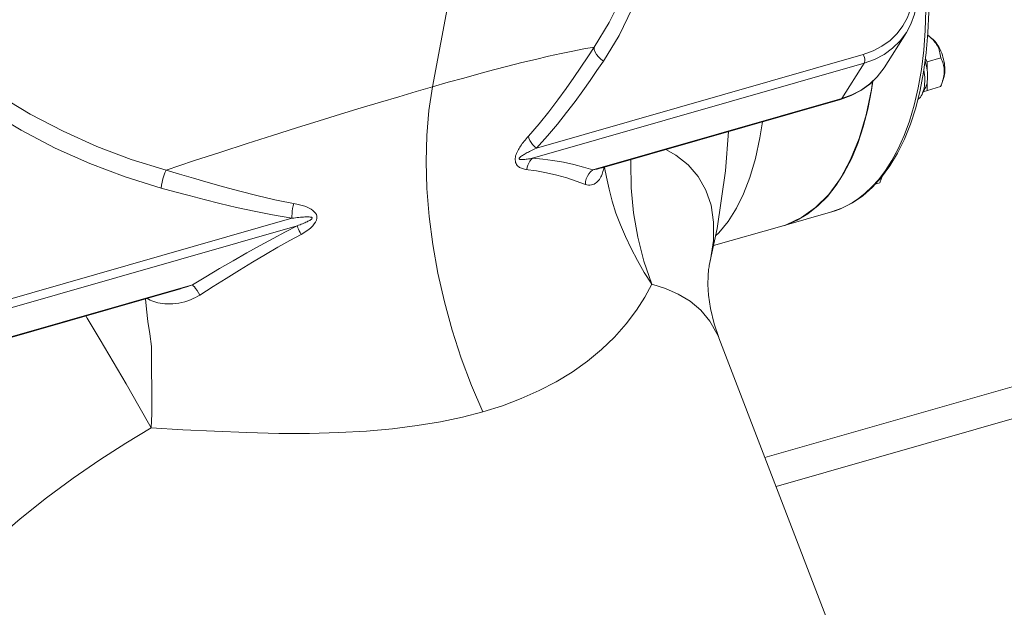
# Model space of a CAD drawing. Extents: x 0 to 839, y 0 to 592.
# Drawn here: x 333 to 336, y 281 to 283 of the extents above; entities that cross this region are included whole.
import ezdxf

# ---------------------------------------------------------------- set-up
doc = ezdxf.new("R2010")
doc.units = 0
doc.header["$LTSCALE"] = 5
doc.header["$MEASUREMENT"] = 0
doc.layers.add('OPERE ELTM', color=7, linetype='CONTINUOUS', lineweight=9)

# ---------------------------------------------------------------- blocks, each defined once
blk = doc.blocks.new('IBRIDO_PLANIMETRIA')
at = {"layer": 'OPERE ELTM', "linetype": 'Continuous'}
for p, q in [((6.0572, 14.0076), (5.9717, 13.8378)), ((6.68, 13.7196), (6.6919, 13.7286)), ((6.6943, 13.7173), (6.6464, 13.6746)), ((6.6943, 13.7173), (6.6943, 13.7173)), ((5.1865, 13.7032), (5.7087, 13.7032)), ((6.0991, 13.7032), (6.6213, 13.7032)), ((6.7246, 13.7044), (6.7251, 13.7036)), ((6.7251, 13.7037), (6.7296, 13.6973)), ((5.1839, 13.69), (5.7133, 13.69)), ((6.0894, 13.69), (6.6188, 13.69)), ((6.5708, 13.6473), (6.6188, 13.69)), ((6.6464, 13.6746), (6.6464, 13.6746)), ((6.7029, 13.6517), (6.7148, 13.6789)), ((6.7125, 13.6654), (6.7111, 13.6704)), ((6.709, 13.6531), (6.7125, 13.6654)), ((6.7099, 13.6654), (6.7098, 13.6675)), ((6.7342, 13.6654), (6.7125, 13.6654)), ((5.5145, 13.6465), (5.1339, 13.6465)), ((5.5336, 13.6473), (5.136, 13.6473)), ((5.5146, 13.6465), (5.5146, 13.6465)), ((6.1732, 13.6473), (6.5708, 13.6473)), ((6.1882, 13.6465), (6.5688, 13.6465)), ((6.5861, 13.6476), (6.5688, 13.6465)), ((6.6939, 13.6229), (6.6943, 13.6235)), ((6.7219, 13.6229), (6.6939, 13.6229)), ((6.7003, 13.6229), (6.7038, 13.6353)), ((6.7251, 13.6271), (6.7296, 13.6335)), ((6.526, 13.5217), (6.5432, 13.5369)), ((6.3511, 13.5139), (6.369, 13.5299)), ((6.5788, 13.5034), (6.5963, 13.5142)), ((6.5914, 13.5066), (6.5841, 13.5066)), ((6.5945, 13.5109), (6.5975, 13.5151)), ((6.3193, 13.4845), (6.4284, 13.4845)), ((6.4284, 13.4841), (6.4285, 13.4841)), ((6.4285, 13.4841), (6.4347, 13.4843)), ((6.5064, 13.4841), (6.4285, 13.4841)), ((6.3039, 13.4553), (6.3046, 13.4569)), ((6.3059, 13.4593), (6.3059, 13.4592)), ((6.2881, 13.3466), (6.2881, 13.3466)), ((6.2881, 13.3465), (6.3394, 12.7681)), ((6.3056, 13.15), (7.1399, 13.15)), ((6.3098, 13.1025), (7.1399, 13.1025))]:
    blk.add_line(p, q, dxfattribs=at)
for points in [[(5.5432, 13.8277), (5.4964, 13.8582), (5.4512, 13.8919), (5.4076, 13.9286), (5.3663, 13.9678), (5.3275, 14.0093), (5.2916, 14.0524), (5.259, 14.0967), (5.2297, 14.1418)], [(5.5284, 13.8033), (5.4801, 13.8348), (5.4336, 13.8694), (5.3888, 13.9072), (5.3461, 13.9477), (5.3061, 13.9905), (5.2691, 14.035), (5.2356, 14.0805), (5.2053, 14.1272)], [(6.2348, 13.8033), (6.2688, 13.8346), (6.2998, 13.8689), (6.3276, 13.9064), (6.3522, 13.9466), (6.3732, 13.9891), (6.3862, 14.0225)], [(6.227, 13.8277), (6.2599, 13.858), (6.29, 13.8914), (6.3171, 13.9278), (6.3409, 13.9667), (6.3613, 14.008), (6.3637, 14.0144)], [(6.6919, 13.7286), (6.7023, 13.7392), (6.711, 13.7515), (6.7179, 13.7651), (6.7228, 13.7799), (6.7258, 13.7956), (6.7268, 13.812), (6.7257, 13.829), (6.7226, 13.8461), (6.7175, 13.8632), (6.7105, 13.8801), (6.7017, 13.8964), (6.6912, 13.9118), (6.6793, 13.9263), (6.6661, 13.9394), (6.6517, 13.9512)], [(6.653, 13.9552), (6.6685, 13.9425), (6.6827, 13.9283), (6.6954, 13.9128), (6.7065, 13.8961), (6.7157, 13.8786), (6.723, 13.8606), (6.7283, 13.8422), (6.7313, 13.8238), (6.7322, 13.8056), (6.7309, 13.7879), (6.7274, 13.7711), (6.7217, 13.7553), (6.7141, 13.7408), (6.7046, 13.7278), (6.6943, 13.7173)], [(6.7599, 13.8724), (6.7547, 13.8385), (6.7484, 13.8054), (6.741, 13.7733), (6.7325, 13.7423), (6.723, 13.7125), (6.7125, 13.6839)], [(6.7148, 13.6789), (6.7258, 13.7076), (6.7357, 13.7377), (6.7446, 13.7691), (6.7523, 13.8015), (6.7589, 13.8349), (6.7643, 13.869)], [(5.9717, 13.8378), (5.9455, 13.8377), (5.9177, 13.8375), (5.8884, 13.8373), (5.8573, 13.8368), (5.8246, 13.8363), (5.7901, 13.8356), (5.7535, 13.8347), (5.7149, 13.8337), (5.674, 13.8325), (5.6315, 13.8311), (5.5879, 13.8296), (5.5432, 13.8277)], [(5.9717, 13.8378), (5.9564, 13.8045), (5.9427, 13.7686), (5.9306, 13.7303), (5.9203, 13.6901), (5.9119, 13.6481), (5.9054, 13.6048), (5.9009, 13.5605), (5.8984, 13.5156), (5.898, 13.4704), (5.8995, 13.4252), (5.9032, 13.3806), (5.9088, 13.3368)], [(6.227, 13.8277), (6.2113, 13.8296), (6.1942, 13.8311), (6.1756, 13.8325), (6.1558, 13.8337), (6.1353, 13.8347), (6.1139, 13.8356), (6.0919, 13.8363), (6.0691, 13.8368), (6.0456, 13.8373), (6.0216, 13.8375), (5.9969, 13.8377), (5.9717, 13.8378)], [(5.5432, 13.8277), (5.5404, 13.8242), (5.5376, 13.8202), (5.5349, 13.8159), (5.5324, 13.8116), (5.5302, 13.8073), (5.5284, 13.8033)], [(5.6914, 13.7379), (5.6666, 13.7516), (5.6432, 13.7651), (5.6211, 13.7785), (5.6001, 13.7914), (5.5802, 13.804), (5.5612, 13.8161), (5.5432, 13.8277)], [(6.0924, 13.7243), (6.1135, 13.738), (6.1331, 13.7517), (6.1512, 13.7653), (6.1682, 13.7786), (6.1842, 13.7916), (6.1993, 13.8041), (6.2135, 13.8162), (6.227, 13.8277)], [(6.2348, 13.8033), (6.2318, 13.8073), (6.2293, 13.8116), (6.2276, 13.8159), (6.2266, 13.8202), (6.2264, 13.8242), (6.227, 13.8277)], [(5.7087, 13.7032), (5.6815, 13.7165), (5.6557, 13.7297), (5.6315, 13.7428), (5.6086, 13.7557), (5.5869, 13.7682), (5.5664, 13.7804), (5.5469, 13.7921), (5.5284, 13.8033)], [(6.0991, 13.7032), (6.1205, 13.7166), (6.1405, 13.7298), (6.1589, 13.7429), (6.176, 13.7558), (6.1921, 13.7683), (6.2072, 13.7805), (6.2214, 13.7921), (6.2348, 13.8033)], [(5.7153, 13.6757), (5.72, 13.6769), (5.7245, 13.6783), (5.7287, 13.6798), (5.7326, 13.6814), (5.7362, 13.6833), (5.7393, 13.6854), (5.7421, 13.6877), (5.7442, 13.6902), (5.7456, 13.6929), (5.7463, 13.6957), (5.7463, 13.6983), (5.7456, 13.701), (5.7445, 13.7035), (5.7428, 13.706), (5.7407, 13.7085), (5.7383, 13.7109), (5.7356, 13.7132), (5.7326, 13.7155), (5.7292, 13.7178), (5.7256, 13.72), (5.7218, 13.7222), (5.6914, 13.7379)], [(5.7176, 13.7243), (5.7157, 13.721), (5.7139, 13.7175), (5.7123, 13.7138), (5.7108, 13.7102), (5.7096, 13.7066), (5.7087, 13.7032)], [(6.0897, 13.6697), (6.0742, 13.6765), (6.0726, 13.6773), (6.0712, 13.6781), (6.0698, 13.679), (6.0685, 13.68), (6.0673, 13.681), (6.0662, 13.6821), (6.0652, 13.6833), (6.0643, 13.6846), (6.0636, 13.686), (6.063, 13.6875), (6.0626, 13.6892), (6.0624, 13.6911), (6.0626, 13.693), (6.0629, 13.695), (6.0635, 13.697), (6.0644, 13.6988), (6.0653, 13.7006), (6.0664, 13.7023), (6.0677, 13.704), (6.069, 13.7056), (6.0704, 13.7072), (6.0719, 13.7087), (6.0734, 13.7102), (6.075, 13.7117), (6.0766, 13.7131), (6.0784, 13.7145), (6.0802, 13.7159), (6.082, 13.7173), (6.0839, 13.7187), (6.0859, 13.7201), (6.088, 13.7215), (6.0902, 13.7229), (6.0924, 13.7243)], [(6.0991, 13.7032), (6.097, 13.7066), (6.0952, 13.7102), (6.0939, 13.7138), (6.0929, 13.7175), (6.0924, 13.721), (6.0924, 13.7243)], [(6.6188, 13.69), (6.6358, 13.6911), (6.6521, 13.6945), (6.6673, 13.6999), (6.6814, 13.7075), (6.6943, 13.7173)], [(6.6213, 13.7032), (6.6373, 13.7043), (6.6524, 13.7074), (6.6668, 13.7125), (6.68, 13.7196)], [(5.7133, 13.69), (5.7156, 13.6902), (5.7179, 13.6904), (5.72, 13.6906), (5.7221, 13.6908), (5.724, 13.691), (5.7259, 13.6912), (5.7277, 13.6915), (5.7295, 13.6917), (5.7311, 13.692), (5.7326, 13.6923), (5.734, 13.6927), (5.7353, 13.693), (5.7364, 13.6934), (5.7373, 13.6938), (5.738, 13.6942), (5.7385, 13.6947), (5.7387, 13.6952), (5.7385, 13.6958), (5.738, 13.6964), (5.7372, 13.6969), (5.7361, 13.6974), (5.7348, 13.6979), (5.7334, 13.6984), (5.7317, 13.6989), (5.73, 13.6994), (5.7281, 13.6998), (5.7261, 13.7003), (5.7239, 13.7007), (5.7217, 13.7011), (5.7194, 13.7015), (5.7169, 13.702), (5.7143, 13.7024), (5.7116, 13.7028), (5.7087, 13.7032)], [(6.0894, 13.69), (6.0871, 13.6902), (6.085, 13.6904), (6.0829, 13.6907), (6.081, 13.6909), (6.0792, 13.6912), (6.0775, 13.6914), (6.0759, 13.6917), (6.0745, 13.692), (6.0731, 13.6924), (6.0719, 13.6928), (6.0708, 13.6932), (6.07, 13.6936), (6.0694, 13.6941), (6.0691, 13.6946), (6.0691, 13.6952), (6.0694, 13.6957), (6.07, 13.6962), (6.0708, 13.6967), (6.0718, 13.6972), (6.0729, 13.6976), (6.0742, 13.6981), (6.0756, 13.6985), (6.0771, 13.6989), (6.0786, 13.6993), (6.0803, 13.6997), (6.082, 13.7001), (6.0838, 13.7005), (6.0857, 13.7009), (6.0877, 13.7013), (6.0898, 13.7017), (6.0919, 13.7021), (6.0942, 13.7025), (6.0966, 13.7028), (6.0991, 13.7032)], [(6.6213, 13.7032), (6.6217, 13.7007), (6.6217, 13.6981), (6.6214, 13.6956), (6.6208, 13.6933), (6.6199, 13.6914), (6.6188, 13.69)], [(6.7251, 13.7036), (6.7257, 13.7028), (6.7273, 13.7003), (6.7288, 13.698)], [(5.5336, 13.6473), (5.5571, 13.6535), (5.5806, 13.6596), (5.6042, 13.6655), (5.6276, 13.6712), (5.6505, 13.6765), (5.6726, 13.6815), (5.6935, 13.686), (5.7133, 13.69)], [(5.7153, 13.6757), (5.7147, 13.6789), (5.7143, 13.6818), (5.7139, 13.6844), (5.7136, 13.6867), (5.7134, 13.6886), (5.7133, 13.69)], [(6.0894, 13.69), (6.0866, 13.6886), (6.084, 13.6867), (6.0815, 13.6844), (6.0793, 13.6818), (6.0774, 13.6789), (6.0759, 13.6757)], [(6.1732, 13.6473), (6.1608, 13.6554), (6.1476, 13.6632), (6.1332, 13.671), (6.1184, 13.6782), (6.1039, 13.6845), (6.0894, 13.69)], [(6.7125, 13.6839), (6.7009, 13.6565), (6.6884, 13.6308)], [(6.7288, 13.698), (6.7301, 13.6957), (6.7312, 13.6934), (6.7322, 13.6911), (6.733, 13.6889), (6.7337, 13.6867), (6.7343, 13.6844), (6.7348, 13.6822), (6.7351, 13.6799), (6.7353, 13.6776), (6.7353, 13.6753), (6.7352, 13.673), (6.735, 13.6706), (6.7347, 13.668), (6.7342, 13.6654)], [(6.7296, 13.6973), (6.7303, 13.6962), (6.7315, 13.6942), (6.7327, 13.6919), (6.7337, 13.6894), (6.7347, 13.6868), (6.7355, 13.684), (6.7362, 13.6811), (6.7368, 13.6781), (6.7373, 13.675), (6.7376, 13.6718), (6.7378, 13.6686), (6.7378, 13.6654)], [(5.5404, 13.629), (5.5633, 13.6358), (5.5862, 13.6424), (5.6093, 13.6489), (5.6321, 13.6551), (5.6543, 13.661), (5.6757, 13.6664), (5.696, 13.6713), (5.7153, 13.6757)], [(6.1562, 13.629), (6.1442, 13.6378), (6.1316, 13.6464), (6.1178, 13.6548), (6.1036, 13.6627), (6.0897, 13.6697)], [(6.6464, 13.6746), (6.6325, 13.6641), (6.6182, 13.6565), (6.6026, 13.651), (6.5861, 13.6476)], [(6.5352, 13.5299), (6.5582, 13.5533), (6.5799, 13.5808), (6.6002, 13.6126), (6.6188, 13.6481), (6.6236, 13.6594)], [(6.5432, 13.5369), (6.5597, 13.5544), (6.5756, 13.5743), (6.5907, 13.5964), (6.605, 13.6206), (6.6185, 13.6468), (6.6242, 13.6597)], [(6.5708, 13.6473), (6.5873, 13.6484), (6.6033, 13.6515), (6.6187, 13.6569), (6.633, 13.6645)], [(6.6943, 13.6235), (6.6956, 13.6244), (6.6971, 13.6256), (6.6985, 13.627), (6.6998, 13.6286), (6.7011, 13.6304), (6.7023, 13.6323), (6.7035, 13.6345), (6.7045, 13.6368), (6.7055, 13.6392), (6.7064, 13.6418), (6.7072, 13.6444), (6.7079, 13.6472), (6.7085, 13.6501), (6.709, 13.6531), (6.7094, 13.6561), (6.7097, 13.6592), (6.7098, 13.6623), (6.7099, 13.6654)], [(6.6943, 13.6235), (6.6957, 13.6257), (6.697, 13.6283), (6.6983, 13.631), (6.6995, 13.6339), (6.7006, 13.637), (6.7015, 13.6402), (6.7024, 13.6436), (6.7031, 13.6471), (6.7037, 13.6506), (6.7041, 13.6542), (6.7042, 13.6546)], [(6.7378, 13.6654), (6.7378, 13.6622), (6.7376, 13.659), (6.7373, 13.6558), (6.7368, 13.6527), (6.7362, 13.6497), (6.7355, 13.6468), (6.7347, 13.644), (6.7337, 13.6414), (6.7327, 13.6389), (6.7315, 13.6367), (6.7303, 13.6346), (6.7296, 13.6335)], [(6.7342, 13.6654), (6.7347, 13.6628), (6.735, 13.6603), (6.7352, 13.6578), (6.7353, 13.6555), (6.7353, 13.6532), (6.7351, 13.6509), (6.7348, 13.6486), (6.7343, 13.6464), (6.7337, 13.6442), (6.733, 13.6419), (6.7322, 13.6397), (6.7312, 13.6374), (6.7301, 13.6351)], [(5.4122, 13.4537), (5.4032, 13.4911), (5.3938, 13.529), (5.3841, 13.567), (5.3743, 13.6049), (5.3643, 13.6423), (5.3631, 13.6465)], [(5.4122, 13.4537), (5.419, 13.4743), (5.4252, 13.4947), (5.4308, 13.515), (5.436, 13.535), (5.4417, 13.5545), (5.4471, 13.5737), (5.4502, 13.5931), (5.4525, 13.6121), (5.4556, 13.6306), (5.4584, 13.6465)], [(5.4607, 13.6468), (5.4627, 13.6447), (5.4648, 13.6427), (5.4671, 13.6408), (5.4696, 13.6389), (5.4722, 13.6371), (5.4751, 13.6355), (5.4781, 13.6339), (5.4814, 13.6323), (5.4848, 13.6309), (5.4885, 13.6297), (5.4925, 13.6285), (5.4967, 13.6275), (5.5011, 13.6267), (5.5057, 13.6261), (5.5105, 13.6257), (5.5153, 13.6255), (5.5201, 13.6256), (5.5246, 13.626), (5.5289, 13.6265), (5.533, 13.6272), (5.5368, 13.628), (5.5404, 13.629)], [(5.5146, 13.6465), (5.5172, 13.6465), (5.5209, 13.6465), (5.5243, 13.6467), (5.5276, 13.6468), (5.5307, 13.6471), (5.5336, 13.6473)], [(5.5404, 13.629), (5.5392, 13.6331), (5.538, 13.6369), (5.5367, 13.6403), (5.5356, 13.6432), (5.5345, 13.6456), (5.5336, 13.6473)], [(6.1876, 13.6407), (6.1863, 13.6388), (6.185, 13.6369), (6.1836, 13.6351), (6.1821, 13.6335), (6.1806, 13.6319), (6.1789, 13.6305), (6.1772, 13.6292), (6.1754, 13.6281), (6.1734, 13.6271), (6.1714, 13.6264), (6.1693, 13.6258), (6.1671, 13.6256), (6.1649, 13.6256), (6.1626, 13.6259), (6.1603, 13.6266), (6.1582, 13.6276), (6.1561, 13.629)], [(6.1732, 13.6473), (6.1693, 13.6456), (6.1657, 13.6432), (6.1625, 13.6403), (6.1598, 13.6369), (6.1577, 13.6331), (6.1562, 13.629)], [(6.1882, 13.6465), (6.1868, 13.6465), (6.1833, 13.6465), (6.1798, 13.6467), (6.1764, 13.647), (6.1732, 13.6473)], [(6.1909, 13.6468), (6.1899, 13.6447), (6.1888, 13.6427), (6.1876, 13.6407)], [(6.1917, 13.6457), (6.1904, 13.6306), (6.1894, 13.6121), (6.1887, 13.5931), (6.189, 13.5737), (6.1908, 13.5545), (6.1935, 13.535), (6.1966, 13.515), (6.2007, 13.4947), (6.2058, 13.4743), (6.212, 13.4537)], [(6.212, 13.4537), (6.2099, 13.4911), (6.211, 13.529), (6.2151, 13.567), (6.2222, 13.6049), (6.2324, 13.6423), (6.2339, 13.6465)], [(6.2898, 13.6465), (6.3022, 13.6337), (6.3159, 13.6144), (6.3259, 13.5929), (6.3317, 13.5696), (6.3329, 13.545), (6.3295, 13.5191), (6.3214, 13.4923)], [(6.3046, 13.4569), (6.3318, 13.5083), (6.3689, 13.5898), (6.3897, 13.6465)], [(6.4181, 13.5951), (6.4336, 13.624), (6.4439, 13.6465)], [(6.5708, 13.6473), (6.5696, 13.6466), (6.5688, 13.6465)], [(6.6762, 13.6024), (6.69, 13.6262), (6.7029, 13.6517)], [(6.6884, 13.6308), (6.6752, 13.607), (6.6614, 13.5854), (6.6473, 13.5661), (6.633, 13.5492), (6.6188, 13.5346), (6.6048, 13.5224)], [(6.6827, 13.6136), (6.6841, 13.6141), (6.6859, 13.615), (6.6876, 13.6162), (6.6894, 13.6176), (6.6911, 13.6193), (6.6927, 13.6212), (6.6939, 13.6229)], [(6.7251, 13.6272), (6.7239, 13.6255), (6.7219, 13.6229)], [(6.7301, 13.6351), (6.7288, 13.6328), (6.7273, 13.6305), (6.7257, 13.6281), (6.7251, 13.6272)], [(6.369, 13.5299), (6.3855, 13.5481), (6.4019, 13.5697), (6.4181, 13.5951)], [(6.5963, 13.5142), (6.6135, 13.5274), (6.6302, 13.5429), (6.6462, 13.5607), (6.6616, 13.5805), (6.6762, 13.6024)], [(6.4284, 13.4845), (6.4353, 13.4847), (6.4609, 13.4886), (6.4863, 13.4975), (6.511, 13.5112), (6.5352, 13.5299)], [(6.4347, 13.4843), (6.4534, 13.4865), (6.472, 13.4914), (6.4904, 13.4989), (6.5084, 13.509), (6.526, 13.5217)], [(6.6048, 13.5224), (6.5912, 13.5122), (6.5781, 13.504), (6.5655, 13.4976), (6.5536, 13.4927), (6.5423, 13.489), (6.5316, 13.4865), (6.5215, 13.485), (6.5119, 13.4842), (6.5064, 13.4841)], [(6.3266, 13.4983), (6.3327, 13.5013), (6.3511, 13.5139)], [(6.5064, 13.4841), (6.5246, 13.4853), (6.5428, 13.4889), (6.5609, 13.4949), (6.5788, 13.5034)], [(6.5946, 13.5109), (6.5934, 13.5093), (6.5914, 13.5066)], [(6.5972, 13.5149), (6.5968, 13.5142), (6.5952, 13.5118), (6.5946, 13.5109)], [(6.3214, 13.4923), (6.3088, 13.4647), (6.3059, 13.4593)], [(4.7995, 12.939), (4.7935, 12.9591), (4.7896, 12.9851), (4.7898, 13.0118), (4.7941, 13.0391), (4.8025, 13.0665), (4.815, 13.0941), (4.8313, 13.1217), (4.8514, 13.1492), (4.8752, 13.1765), (4.9026, 13.2035), (4.9334, 13.2301), (4.9675, 13.2563), (5.0047, 13.2818), (5.0448, 13.3066), (5.0878, 13.3305), (5.133, 13.3533), (5.1802, 13.3748), (5.2282, 13.3945), (5.2759, 13.4123), (5.3229, 13.428), (5.3684, 13.4418), (5.4122, 13.4537)], [(5.9088, 13.3368), (5.8762, 13.3376), (5.8419, 13.3401), (5.8059, 13.3443), (5.7682, 13.3501), (5.7287, 13.3578), (5.6874, 13.3672), (5.6436, 13.3785), (5.5982, 13.3915), (5.5514, 13.4062), (5.5043, 13.4217), (5.458, 13.4375), (5.4122, 13.4537)], [(6.212, 13.4537), (6.1962, 13.4375), (6.1781, 13.4217), (6.1575, 13.4062), (6.1347, 13.3915), (6.1102, 13.3785), (6.0843, 13.3672), (6.0574, 13.3578), (6.0296, 13.3501), (6.0007, 13.3443), (5.9709, 13.3401), (5.9402, 13.3376), (5.9088, 13.3368)], [(6.212, 13.4537), (6.2303, 13.4418), (6.2469, 13.428), (6.2615, 13.4123), (6.2734, 13.3946), (6.2822, 13.3748), (6.2873, 13.3533), (6.2881, 13.3466)], [(6.2881, 13.3466), (6.2871, 13.3688), (6.2882, 13.3933), (6.291, 13.4135), (6.2947, 13.4297), (6.2985, 13.4422), (6.302, 13.4511), (6.3039, 13.4553)]]:
    blk.add_lwpolyline(points, dxfattribs=at)

msp = doc.modelspace()

# ---------------------------------------------------------------- block references
at = {"layer": 'OPERE ELTM', "linetype": 'Continuous', "xscale": 2, "yscale": 2, "zscale": 2, "rotation": 15.99999999999996}
msp.add_blockref('IBRIDO_PLANIMETRIA', (330.7512, 252.399), dxfattribs=at)

doc.saveas('drawing.dxf')
